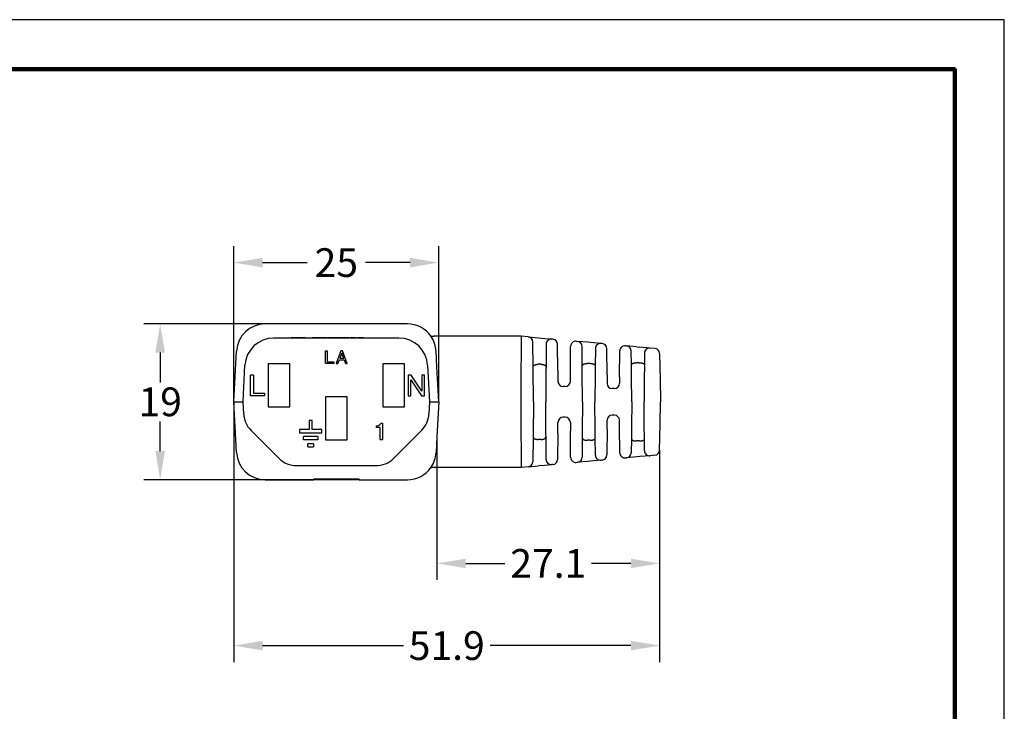
# Model space of a CAD drawing. Extents: x -221 to 14, y -166 to 15.
# Drawn here: x -106 to 14, y -69 to 15 of the extents above; entities that cross this region are included whole.
import ezdxf

# ---------------------------------------------------------------- set-up
doc = ezdxf.new("R2010")
doc.units = 0
doc.header["$LTSCALE"] = 0.1
doc.header["$MEASUREMENT"] = 0
doc.layers.get('0').update_dxf_attribs({"linetype": 'CONTINUOUS'})
doc.layers.get('DEFPOINTS').update_dxf_attribs({"linetype": 'CONTINUOUS'})
for name, color, linetype in [('DIM', 1, 'CONTINUOUS'), ('PLOT BORDER', 3, 'CONTINUOUS'), ('TITLE BLOCK', 4, 'CONTINUOUS')]:
    doc.layers.add(name, color=color, linetype=linetype)
doc.dimstyles.new('ME10_DIM_5', dxfattribs={"dimtxt": 3.5, "dimasz": 3.5, "dimexe": 2, "dimexo": 0, "dimtad": 0, "dimtih": 1, "dimtoh": 1, "dimdsep": 46, "dimtxsty": 'Standard', "dimsah": 1, "dimcen": 0.09, "dimclrd": 7, "dimclre": 7, "dimclrt": 7, "dimadec": 0, "dimazin": 0, "dimtfac": 1, "dimtdec": 4, "dimtofl": 0, "dimtmove": 0, "dimatfit": 0, "dimfxl": 0, "dimtolj": 1, "dimtzin": 0, "dimarcsym": 0})
doc.dimstyles.new('ME10_DIM_6', dxfattribs={"dimtxt": 3.5, "dimasz": 3.5, "dimexe": 2, "dimexo": 0, "dimtad": 0, "dimtih": 1, "dimtoh": 1, "dimdsep": 46, "dimtxsty": 'Standard', "dimsah": 1, "dimcen": 0.09, "dimclrd": 7, "dimclre": 7, "dimclrt": 7, "dimadec": 0, "dimazin": 0, "dimtfac": 1, "dimtdec": 4, "dimtofl": 0, "dimtmove": 0, "dimatfit": 0, "dimfxl": 0, "dimtolj": 1, "dimtzin": 0, "dimarcsym": 0})
doc.dimstyles.new('ME10_DIM_7', dxfattribs={"dimtxt": 3.5, "dimasz": 3.5, "dimexe": 2, "dimexo": 0, "dimtad": 0, "dimtih": 1, "dimtoh": 1, "dimdsep": 46, "dimtxsty": 'Standard', "dimsah": 1, "dimcen": 0.09, "dimclrd": 7, "dimclre": 7, "dimclrt": 7, "dimadec": 0, "dimazin": 0, "dimtfac": 1, "dimtdec": 4, "dimtofl": 0, "dimtmove": 0, "dimatfit": 0, "dimfxl": 0, "dimtolj": 1, "dimtzin": 0, "dimarcsym": 0})
doc.dimstyles.new('ME10_DIM_9', dxfattribs={"dimtxt": 3.5, "dimasz": 3.5, "dimexe": 2, "dimexo": 0, "dimtad": 0, "dimtih": 1, "dimtoh": 1, "dimdsep": 46, "dimtxsty": 'Standard', "dimsah": 1, "dimcen": 0.09, "dimclrd": 7, "dimclre": 7, "dimclrt": 7, "dimadec": 0, "dimazin": 0, "dimtfac": 1, "dimtdec": 4, "dimtofl": 0, "dimtmove": 0, "dimatfit": 0, "dimfxl": 0, "dimtolj": 1, "dimtzin": 0, "dimarcsym": 0})

# ---------------------------------------------------------------- blocks, each defined once
blk = doc.blocks.new('*D29')
at = {"layer": 'DEFPOINTS', "color": 0}
for p in [(-55.42, -35.39), (-28.26, -37.07), (-28.26, -50.88)]:
    blk.add_point(p, dxfattribs=at)
at = {"layer": 'DIM', "lineweight": -2}
for p, q in [((-55.42, -35.39), (-55.42, -52.88)), ((-28.26, -37.07), (-28.26, -52.88)), ((-51.92, -50.88), (-47.13, -50.88)), ((-31.76, -50.88), (-36.55, -50.88))]:
    blk.add_line(p, q, dxfattribs=at)
at = {"layer": 'DIM'}
for points in [[(-51.92, -50.3), (-51.92, -51.46), (-55.42, -50.88)], [(-31.76, -50.3), (-31.76, -51.46), (-28.26, -50.88)]]:
    blk.add_solid(points, dxfattribs=at)
at = {"layer": 'DIM', "insert": (-41.84, -50.88), "char_height": 3.5, "attachment_point": 5, "rotation": 0.0001}
blk.add_mtext('\\A1;27.1', dxfattribs=at)
blk = doc.blocks.new('*D30')
at = {"layer": 'DEFPOINTS', "color": 0}
for p in [(-80.2, -31.17), (-28.26, -37.07), (-80.2, -60.91)]:
    blk.add_point(p, dxfattribs=at)
at = {"layer": 'DIM', "lineweight": -2}
for p, q in [((-80.2, -31.17), (-80.2, -62.91)), ((-28.26, -37.07), (-28.26, -62.91)), ((-76.7, -60.91), (-59.52, -60.91)), ((-31.76, -60.91), (-48.94, -60.91))]:
    blk.add_line(p, q, dxfattribs=at)
at = {"layer": 'DIM'}
for points in [[(-76.7, -60.32), (-76.7, -61.49), (-80.2, -60.91)], [(-31.76, -60.32), (-31.76, -61.49), (-28.26, -60.91)]]:
    blk.add_solid(points, dxfattribs=at)
at = {"layer": 'DIM', "insert": (-54.23, -60.91), "char_height": 3.5, "attachment_point": 5, "rotation": 0.0001}
blk.add_mtext('\\A1;51.9', dxfattribs=at)
blk = doc.blocks.new('*D31')
at = {"layer": 'DEFPOINTS', "color": 0}
for p in [(-89.19, -21.67), (-76.38, -21.67), (-64.91, -40.67)]:
    blk.add_point(p, dxfattribs=at)
at = {"layer": 'DIM', "lineweight": -2}
for p, q in [((-76.38, -21.67), (-91.19, -21.67)), ((-89.19, -25.17), (-89.19, -28.8)), ((-89.19, -37.17), (-89.19, -33.55)), ((-64.91, -40.67), (-91.19, -40.67))]:
    blk.add_line(p, q, dxfattribs=at)
at = {"layer": 'DIM'}
for points in [[(-89.77, -25.17), (-88.6, -25.17), (-89.19, -21.67)], [(-89.77, -37.17), (-88.6, -37.17), (-89.19, -40.67)]]:
    blk.add_solid(points, dxfattribs=at)
at = {"layer": 'DIM', "insert": (-89.19, -31.17), "char_height": 3.5, "attachment_point": 5, "rotation": 0.0001}
blk.add_mtext('\\A1;19', dxfattribs=at)
blk = doc.blocks.new('*D32')
at = {"layer": 'DEFPOINTS', "color": 0}
for p in [(-80.2, -14.19), (-80.2, -31.17), (-55.2, -31.17)]:
    blk.add_point(p, dxfattribs=at)
at = {"layer": 'DIM', "lineweight": -2}
for p, q in [((-80.2, -31.17), (-80.2, -12.19)), ((-55.2, -31.17), (-55.2, -12.19)), ((-76.7, -14.19), (-71.24, -14.19)), ((-58.7, -14.19), (-64.16, -14.19))]:
    blk.add_line(p, q, dxfattribs=at)
at = {"layer": 'DIM'}
for points in [[(-76.7, -13.61), (-76.7, -14.77), (-80.2, -14.19)], [(-58.7, -13.61), (-58.7, -14.77), (-55.2, -14.19)]]:
    blk.add_solid(points, dxfattribs=at)
at = {"layer": 'DIM', "insert": (-67.7, -14.19), "char_height": 3.5, "attachment_point": 5, "rotation": 0.0001}
blk.add_mtext('\\A1;25', dxfattribs=at)

msp = doc.modelspace()

# ---------------------------------------------------------------- linework, layer by layer
at = {"color": 7, "linetype": 'Continuous'}
for p, q in [((-59.01948, -21.67406), (-76.38098, -21.67406)), ((-60.05408, -23.39906), (-75.34638, -23.39906)), ((-73.34962, -23.39906), (-73.34962, -23.34826)), ((-73.34962, -23.34826), (-73.1971, -23.34826)), ((-71.48048, -23.34826), (-73.1971, -23.34826)), ((-71.48048, -23.34826), (-70.65314, -23.34826)), ((-68.87558, -23.34826), (-70.65314, -23.34826)), ((-68.87558, -23.34826), (-68.71623, -23.34826)), ((-66.17623, -23.34826), (-68.71623, -23.34826)), ((-68.71623, -23.39906), (-68.71623, -23.34826)), ((-66.17623, -23.39906), (-66.17623, -23.34826)), ((-66.03018, -23.39906), (-66.03018, -23.34826)), ((-66.0016, -23.34826), (-66.03018, -23.34826)), ((-66.0016, -23.39906), (-66.0016, -23.34826)), ((-65.98732, -23.34826), (-66.0016, -23.34826)), ((-65.98732, -23.39906), (-65.98732, -23.34826)), ((-65.40153, -23.34826), (-65.98732, -23.34826)), ((-65.40153, -23.39906), (-65.40153, -23.34826)), ((-65.3158, -23.34826), (-65.40153, -23.34826)), ((-65.3158, -23.39906), (-65.3158, -23.34826)), ((-65.30152, -23.34826), (-65.3158, -23.34826)), ((-65.30152, -23.39906), (-65.30152, -23.34826)), ((-65.07292, -23.39906), (-65.07292, -23.34826)), ((-65.03005, -23.34826), (-65.07292, -23.34826)), ((-65.01577, -23.34826), (-65.03005, -23.34826)), ((-65.03005, -23.39906), (-65.03005, -23.34826)), ((-64.95862, -23.34826), (-65.01577, -23.34826)), ((-65.01577, -23.39906), (-65.01577, -23.34826)), ((-64.90147, -23.34826), (-64.95862, -23.34826)), ((-64.95862, -23.39906), (-64.95862, -23.34826)), ((-64.81574, -23.34826), (-64.90147, -23.34826)), ((-64.90147, -23.39906), (-64.90147, -23.34826)), ((-64.7443, -23.34826), (-64.81574, -23.34826)), ((-64.81574, -23.39906), (-64.81574, -23.34826)), ((-64.65858, -23.34826), (-64.7443, -23.34826)), ((-64.7443, -23.39906), (-64.7443, -23.34826)), ((-64.58714, -23.34826), (-64.65858, -23.34826)), ((-64.65858, -23.39906), (-64.65858, -23.34826)), ((-64.58714, -23.39906), (-64.58714, -23.34826)), ((-64.50142, -23.34826), (-64.58714, -23.34826)), ((-64.50142, -23.39906), (-64.50142, -23.34826)), ((-64.44427, -23.34826), (-64.50142, -23.34826)), ((-64.44427, -23.39906), (-64.44427, -23.34826)), ((-64.39823, -23.34826), (-64.44427, -23.34826)), ((-64.39823, -23.34826), (-61.85823, -23.34826)), ((-64.39823, -23.39906), (-64.39823, -23.34826)), ((-61.85823, -23.39906), (-61.85823, -23.34826)), ((-55.90388, -23.17087), (-55.79096, -23.17406)), ((-45.15614, -23.17409), (-55.79096, -23.17406)), ((-44.29324, -23.25254), (-45.15614, -23.17409)), ((-44.29324, -23.25254), (-43.03242, -23.36716)), ((-43.69366, -26.9263), (-43.7203, -23.87446)), ((-43.03242, -23.36716), (-42.667, -23.40038)), ((-42.667, -23.40038), (-41.40818, -23.51482)), ((-41.27448, -23.52697), (-41.40818, -23.51482)), ((-38.4269, -23.78585), (-38.28847, -23.79843)), ((-37.02762, -23.91305), (-38.28847, -23.79843)), ((-36.67178, -23.9454), (-37.02762, -23.91305)), ((-35.41292, -24.05984), (-36.67178, -23.9454)), ((-80.20023, -31.17406), (-79.87618, -24.99088)), ((-69.0242, -24.96156), (-68.81465, -24.96156)), ((-69.0242, -26.48556), (-69.0242, -24.96156)), ((-68.81465, -24.96156), (-68.81465, -26.29506)), ((-67.1573, -24.96156), (-67.70975, -26.48556)), ((-66.9287, -24.96156), (-67.1573, -24.96156)), ((-66.37625, -26.48556), (-66.9287, -24.96156)), ((-55.42093, -26.96281), (-55.52428, -24.99088)), ((-42.09518, -24.13674), (-42.11953, -26.92635)), ((-40.67377, -27.33124), (-40.70154, -24.14889)), ((-39.14164, -27.58507), (-39.11391, -24.40776)), ((-37.69495, -26.77953), (-37.71553, -24.42034)), ((-36.09994, -24.68176), (-36.11824, -26.77953)), ((-35.2719, -24.07266), (-35.41292, -24.05984)), ((-34.67119, -27.87693), (-34.69896, -24.69458)), ((-33.14421, -28.13029), (-33.11649, -24.95298)), ((-32.42947, -24.33107), (-32.28371, -24.34432)), ((-31.02285, -24.45894), (-32.28371, -24.34432)), ((-31.69606, -26.65174), (-31.71077, -24.96623)), ((-31.02285, -24.45894), (-30.67654, -24.49042)), ((-29.41768, -24.60487), (-30.67654, -24.49042)), ((-28.83244, -24.65807), (-29.41768, -24.60487)), ((-68.81465, -26.29506), (-68.01455, -26.29506)), ((-68.01455, -26.29506), (-68.01455, -26.48556)), ((-67.5002, -26.48556), (-67.32875, -26.02836)), ((-67.32875, -26.02836), (-66.75725, -26.02836)), ((-67.043, -25.22826), (-67.2716, -25.83786)), ((-67.2716, -25.83786), (-66.79535, -25.83786)), ((-66.79535, -25.83786), (-67.043, -25.22826)), ((-66.75725, -26.02836), (-66.5858, -26.48556)), ((-30.74489, -26.40388), (-31.0683, -26.40388)), ((-30.10469, -25.22678), (-30.11713, -26.65177)), ((-28.25957, -25.27449), (-28.20398, -28.45937)), ((-79.07523, -31.17406), (-78.84159, -26.71588)), ((-76.02523, -26.54906), (-76.02523, -31.79906)), ((-73.37523, -26.54906), (-76.02523, -26.54906)), ((-73.37523, -31.79906), (-73.37523, -26.54906)), ((-68.01455, -26.48556), (-69.0242, -26.48556)), ((-67.70975, -26.48556), (-67.5002, -26.48556)), ((-66.5858, -26.48556), (-66.37625, -26.48556)), ((-62.02523, -26.54906), (-62.02523, -31.79906)), ((-59.37523, -26.54906), (-62.02523, -26.54906)), ((-59.37523, -31.79906), (-59.37523, -26.54906)), ((-56.55887, -26.71588), (-56.32523, -31.17406)), ((-55.20023, -31.17406), (-55.42093, -26.96281)), ((-45.1566, -31.17406), (-45.1566, -26.96385)), ((-43.69253, -27.05683), (-43.69366, -26.9263)), ((-43.6566, -31.17406), (-43.69253, -27.05683)), ((-42.74654, -26.59226), (-43.06665, -26.59226)), ((-42.12291, -27.31406), (-42.1566, -31.17406)), ((-42.11953, -26.92635), (-42.12291, -27.31406)), ((-40.67377, -27.33124), (-40.66205, -28.67455)), ((-39.15114, -28.67448), (-39.14164, -27.58507)), ((-37.68776, -27.6027), (-37.69495, -26.77953)), ((-37.6566, -31.17406), (-37.68776, -27.6027)), ((-36.74565, -26.49031), (-37.06754, -26.49031)), ((-36.11824, -26.77953), (-36.12767, -27.85906)), ((-31.683, -28.14858), (-31.69606, -26.65174)), ((-30.11713, -26.65177), (-30.13242, -28.40409)), ((-77.80323, -27.90406), (-78.15248, -27.90406)), ((-78.15248, -30.44406), (-78.15248, -27.90406)), ((-77.80323, -27.90406), (-77.80323, -30.12656)), ((-58.93073, -27.90406), (-58.93073, -30.44406)), ((-58.58148, -27.90406), (-58.93073, -27.90406)), ((-58.61323, -28.47556), (-57.31148, -30.44406)), ((-58.61323, -30.44406), (-58.61323, -28.47556)), ((-57.27973, -29.87256), (-58.58148, -27.90406)), ((-56.96223, -27.90406), (-57.27973, -27.90406)), ((-57.27973, -27.90406), (-57.27973, -29.87256)), ((-56.96223, -30.44406), (-56.96223, -27.90406)), ((-36.12767, -27.85906), (-36.1566, -31.17406)), ((-34.67119, -27.87693), (-34.66205, -28.92455)), ((-33.14421, -28.13029), (-33.15114, -28.92448)), ((-31.6566, -31.17406), (-31.683, -28.14858)), ((-30.13242, -28.40409), (-30.1566, -31.17406)), ((-28.20398, -28.45937), (-28.1566, -31.17406)), ((-39.78112, -29.29906), (-40.03207, -29.29906)), ((-33.78112, -29.54906), (-34.03207, -29.54906)), ((-79.87618, -37.35723), (-80.20023, -31.17406)), ((-80.20023, -31.17406), (-79.07523, -31.17406)), ((-78.99723, -32.66231), (-79.07523, -31.17406)), ((-76.46973, -30.44406), (-78.15248, -30.44406)), ((-77.80323, -30.12656), (-76.46973, -30.12656)), ((-76.46973, -30.12656), (-76.46973, -30.44406)), ((-66.37523, -30.54906), (-69.02523, -30.54906)), ((-69.02523, -30.54906), (-69.02523, -35.79906)), ((-66.37523, -35.79906), (-66.37523, -30.54906)), ((-58.93073, -30.44406), (-58.61323, -30.44406)), ((-57.31148, -30.44406), (-56.96223, -30.44406)), ((-56.32523, -31.17406), (-56.40323, -32.66231)), ((-56.32523, -31.17406), (-55.20023, -31.17406)), ((-55.20023, -31.17406), (-55.42093, -35.3853)), ((-45.1566, -35.38426), (-45.1566, -31.17406)), ((-43.6566, -31.17406), (-43.69253, -35.29128)), ((-42.12291, -35.03405), (-42.1566, -31.17406)), ((-37.6566, -31.17406), (-37.68776, -34.74541)), ((-36.12767, -34.48905), (-36.1566, -31.17406)), ((-31.6566, -31.17406), (-31.683, -34.19953)), ((-30.13242, -33.94402), (-30.1566, -31.17406)), ((-28.20398, -33.88874), (-28.1566, -31.17406)), ((-76.02523, -31.79906), (-73.37523, -31.79906)), ((-62.02523, -31.79906), (-59.37523, -31.79906)), ((-71.02882, -33.44956), (-71.02882, -34.56081)), ((-70.64782, -33.44956), (-71.02882, -33.44956)), ((-70.64782, -34.56081), (-70.64782, -33.44956)), ((-39.78112, -33.04906), (-40.03207, -33.04906)), ((-34.67119, -34.47118), (-34.66205, -33.42363)), ((-33.78112, -32.79906), (-34.03207, -32.79906)), ((-33.14421, -34.21782), (-33.15115, -33.42356)), ((-74.67891, -38.07038), (-78.12267, -34.62662)), ((-71.02882, -34.56081), (-72.2069, -34.56081)), ((-72.2069, -34.56081), (-72.2069, -34.94181)), ((-69.46973, -34.56081), (-70.64782, -34.56081)), ((-69.46973, -34.94181), (-69.46973, -34.56081)), ((-62.80847, -34.31175), (-62.80847, -34.11172)), ((-62.80847, -34.11172), (-62.75847, -34.11172)), ((-62.33341, -34.31175), (-62.80847, -34.31175)), ((-62.75847, -34.11172), (-62.63345, -34.08672)), ((-62.63345, -34.08672), (-62.55844, -34.06172)), ((-62.55844, -34.06172), (-62.45843, -34.01171)), ((-62.45843, -34.01171), (-62.38342, -33.9367)), ((-62.30841, -33.83669), (-62.38342, -33.9367)), ((-62.33341, -35.76193), (-62.33341, -34.31175)), ((-62.30841, -33.83669), (-62.28341, -33.76168)), ((-62.28341, -33.76168), (-62.08338, -33.76168)), ((-62.08338, -33.76168), (-62.08338, -35.76193)), ((-57.27779, -34.62662), (-60.72155, -38.07038)), ((-40.67377, -35.01687), (-40.66205, -33.67363)), ((-39.15115, -33.67356), (-39.14164, -34.76304)), ((-39.11391, -37.94035), (-39.14164, -34.76304)), ((-37.68776, -34.74541), (-37.69495, -35.56854)), ((-36.11824, -35.56858), (-36.12767, -34.48905)), ((-34.67119, -34.47118), (-34.69896, -37.65353)), ((-33.11649, -37.39513), (-33.14421, -34.21782)), ((-31.683, -34.19953), (-31.69606, -35.69634)), ((-30.11713, -35.69637), (-30.13242, -33.94402)), ((-28.25957, -37.07362), (-28.20398, -33.88874)), ((-72.2069, -34.94181), (-69.46973, -34.94181)), ((-69.96466, -35.41806), (-71.71197, -35.41806)), ((-71.71197, -35.79906), (-71.71197, -35.41806)), ((-69.96466, -35.79906), (-71.71197, -35.79906)), ((-69.96466, -35.41806), (-69.96466, -35.79906)), ((-69.02523, -35.79906), (-66.37523, -35.79906)), ((-62.33341, -35.76193), (-62.08338, -35.76193)), ((-55.42093, -35.3853), (-55.52428, -37.35723)), ((-43.69366, -35.42181), (-43.7203, -38.47365)), ((-43.69253, -35.29128), (-43.69366, -35.42181)), ((-42.74654, -35.75585), (-43.06665, -35.75585)), ((-42.11953, -35.42181), (-42.12291, -35.03405)), ((-42.09518, -38.21137), (-42.11953, -35.42181)), ((-40.67377, -35.01687), (-40.70154, -38.19922)), ((-37.69495, -35.56854), (-37.71553, -37.92777)), ((-36.74565, -35.8578), (-37.06754, -35.8578)), ((-36.09994, -37.66635), (-36.11824, -35.56858)), ((-31.69606, -35.69634), (-31.71077, -37.38188)), ((-30.74489, -35.94423), (-31.0683, -35.94423)), ((-30.10469, -37.12133), (-30.11713, -35.69637)), ((-71.18757, -36.65631), (-71.18757, -36.27531)), ((-70.48907, -36.27531), (-71.18757, -36.27531)), ((-71.18757, -36.65631), (-70.48907, -36.65631)), ((-70.48907, -36.27531), (-70.48907, -36.65631)), ((-37.02762, -38.43506), (-38.28847, -38.54968)), ((-36.67178, -38.40271), (-37.02762, -38.43506)), ((-35.41292, -38.28827), (-36.67178, -38.40271)), ((-35.2719, -38.27545), (-35.41292, -38.28827)), ((-32.42947, -38.01704), (-32.28371, -38.00379)), ((-31.02285, -37.88917), (-32.28371, -38.00379)), ((-30.67654, -37.85769), (-31.02285, -37.88917)), ((-29.41768, -37.74324), (-30.67654, -37.85769)), ((-28.83244, -37.69004), (-29.41768, -37.74324)), ((-72.55759, -38.94906), (-62.84287, -38.94906)), ((-55.79075, -39.17395), (-55.90304, -39.17713)), ((-45.15614, -39.17402), (-55.79075, -39.17395)), ((-44.29324, -39.09557), (-45.15614, -39.17402)), ((-44.29324, -39.09557), (-43.0324, -38.98095)), ((-42.66704, -38.94773), (-43.0324, -38.98095)), ((-42.66704, -38.94773), (-41.40817, -38.83329)), ((-41.27448, -38.82114), (-41.40817, -38.83329)), ((-38.4269, -38.56226), (-38.28847, -38.54968)), ((-76.38098, -40.67406), (-70.49423, -40.67406)), ((-69.4549, -40.59786), (-70.49423, -40.59786)), ((-70.49423, -40.67406), (-70.49423, -40.59786)), ((-69.4549, -40.67406), (-70.49423, -40.67406)), ((-69.31197, -40.59786), (-69.4549, -40.59786)), ((-69.4549, -40.59786), (-69.4549, -40.67406)), ((-69.31197, -40.67406), (-69.4549, -40.67406)), ((-68.69707, -40.59786), (-69.31197, -40.59786)), ((-69.31197, -40.59786), (-69.31197, -40.67406)), ((-68.69707, -40.67406), (-69.31197, -40.67406)), ((-68.48269, -40.59786), (-68.69707, -40.59786)), ((-68.69707, -40.67406), (-68.69707, -40.59786)), ((-68.48269, -40.67406), (-68.69707, -40.67406)), ((-68.48269, -40.67406), (-68.48269, -40.59786)), ((-68.43374, -40.59786), (-68.48269, -40.59786)), ((-68.43374, -40.67406), (-68.48269, -40.67406)), ((-67.85851, -40.59786), (-68.43374, -40.59786)), ((-68.43374, -40.67406), (-68.43374, -40.59786)), ((-67.85851, -40.67406), (-68.43374, -40.67406)), ((-67.80037, -40.59786), (-67.85851, -40.59786)), ((-67.85851, -40.67406), (-67.85851, -40.59786)), ((-67.80037, -40.67406), (-67.85851, -40.67406)), ((-67.6994, -40.59786), (-67.80037, -40.59786)), ((-67.80037, -40.67406), (-67.80037, -40.59786)), ((-67.6994, -40.67406), (-67.80037, -40.67406)), ((-67.6994, -40.67406), (-67.6994, -40.59786)), ((-67.64127, -40.59786), (-67.6994, -40.59786)), ((-67.64127, -40.67406), (-67.6994, -40.67406)), ((-67.64127, -40.67406), (-67.64127, -40.59786)), ((-67.06604, -40.59786), (-67.64127, -40.59786)), ((-67.06604, -40.67406), (-67.64127, -40.67406)), ((-67.06604, -40.67406), (-67.06604, -40.59786)), ((-67.01709, -40.59786), (-67.06604, -40.59786)), ((-67.01709, -40.67406), (-67.06604, -40.67406)), ((-66.80271, -40.59786), (-67.01709, -40.59786)), ((-67.01709, -40.67406), (-67.01709, -40.59786)), ((-66.80271, -40.67406), (-67.01709, -40.67406)), ((-66.30507, -40.59786), (-66.80271, -40.59786)), ((-66.80271, -40.67406), (-66.80271, -40.59786)), ((-66.30507, -40.67406), (-66.80271, -40.67406)), ((-65.94559, -40.59786), (-66.30507, -40.59786)), ((-66.30507, -40.67406), (-66.30507, -40.59786)), ((-65.94559, -40.67406), (-66.30507, -40.67406)), ((-65.94559, -40.67406), (-65.94559, -40.59786)), ((-64.90623, -40.59786), (-65.94559, -40.59786)), ((-64.90623, -40.67406), (-65.94559, -40.67406)), ((-64.90623, -40.59786), (-64.90623, -40.67406)), ((-64.90623, -40.67406), (-59.01948, -40.67406))]:
    msp.add_line(p, q, dxfattribs=at)
for centre, radius, start, end in [((-76.38098, -25.17406), 3.5, 90, 177), ((-59.01942, -25.17409), 3.50003, 34.4659342, 90.0010227), ((-75.34638, -26.89906), 3.5, 90, 177), ((-60.05408, -26.89906), 3.5, 3, 90), ((-59.01952, -25.17394), 3.50003, 2.9980884, 34.463), ((-44.35027, -23.87996), 0.63, 0.4999592, 84.8055303), ((-41.46521, -24.14223), 0.63, 84.8063675, 179.5000001), ((-41.33152, -24.15439), 0.63, 0.5000006, 84.8055717), ((-38.48393, -24.41326), 0.63, 84.8055714, 179.4999999), ((-38.34551, -24.42584), 0.63, 0.5000006, 84.8055717), ((-35.46996, -24.68726), 0.63, 84.8055712, 179.5000002), ((-35.32894, -24.70008), 0.63, 0.5000006, 84.8055717), ((-32.48651, -24.95848), 0.63, 84.8055714, 179.4999999), ((-32.34075, -24.97173), 0.63, 0.5000006, 84.8055717), ((-29.47472, -25.23228), 0.63, 84.8055712, 179.5000002), ((-28.88948, -25.28548), 0.63, 0.999985, 84.805556), ((-40.03207, -28.66906), 0.63, 180.4999997, 270), ((-39.78112, -28.66906), 0.63, 269.9999998, 359.5064928), ((-34.03207, -28.91906), 0.63, 180.4999997, 270), ((-33.78112, -28.91906), 0.63, 269.9999998, 359.5062134), ((-76.00135, -32.5053), 3, 183, 225), ((-59.39911, -32.5053), 3, 315, 357), ((-40.03207, -33.67906), 0.63, 89.9999998, 179.5064928), ((-39.78112, -33.67906), 0.63, 0.4999997, 90), ((-34.03207, -33.42906), 0.63, 89.9999998, 179.5062134), ((-33.78112, -33.42906), 0.63, 0.5, 90), ((-29.47472, -37.11583), 0.63, 180.499999, 275.1944288), ((-28.88948, -37.06263), 0.63, 275.1944289, 359), ((-76.38098, -37.17406), 3.5, 183, 270), ((-72.55759, -35.94906), 3, 225, 270), ((-62.84287, -35.94906), 3, 270, 315), ((-59.01952, -37.17417), 3.50003, 325.5356511, 357.001943), ((-41.46521, -38.20588), 0.63, 180.5000135, 275.1944173), ((-41.33152, -38.19372), 0.63, 275.1944286, 359.4999997), ((-38.48393, -37.93485), 0.63, 180.5000001, 275.1944286), ((-38.34551, -37.92227), 0.63, 275.1944286, 359.4999997), ((-35.46996, -37.66085), 0.63, 180.499999, 275.1943773), ((-35.32894, -37.64803), 0.63, 275.1944286, 359.4999997), ((-32.48651, -37.38963), 0.63, 180.5000001, 275.1944286), ((-32.34075, -37.37638), 0.63, 275.1944347, 359.5000003), ((-59.01942, -37.17402), 3.50003, 269.9989604, 325.5326685), ((-55.98787, -39.60037), 0.40869, 107.3150553, 121.9829554), ((-44.35027, -38.46815), 0.63, 275.1945106, 359.4999191)]:
    msp.add_arc(centre, radius, start, end, dxfattribs=at)
for points in [[(-56.20375, -23.09519), (-56.13569, -23.12916), (-56.09318, -23.14285), (-56.08995, -23.14372), (-56.08748, -23.14439), (-56.08588, -23.14482), (-56.08432, -23.14525), (-56.05628, -23.15209), (-55.99764, -23.16204), (-55.90388, -23.17087)], [(-45.15639, -26.94835), (-45.12887, -26.2624), (-45.11039, -25.69604), (-45.09897, -25.19721), (-45.09264, -24.7139), (-45.09019, -24.23886), (-45.09273, -23.77864), (-45.10246, -23.38076), (-45.11462, -23.2379), (-45.15614, -23.17409)], [(-31.69606, -26.65174), (-31.69387, -26.62121), (-31.68707, -26.59803), (-31.68018, -26.58508), (-31.6719, -26.57259), (-31.65909, -26.55446), (-31.64419, -26.53653), (-31.62222, -26.51746), (-31.59561, -26.50121), (-31.55592, -26.4829), (-31.5194, -26.46847), (-31.50507, -26.46302), (-31.49159, -26.45812), (-31.46537, -26.44959), (-31.43276, -26.44093), (-31.37661, -26.42981), (-31.33272, -26.42269), (-31.32393, -26.42133), (-31.31705, -26.42029), (-31.23173, -26.41035), (-31.0683, -26.40388)], [(-30.74489, -26.40388), (-30.66596, -26.40494), (-30.58347, -26.40946), (-30.52618, -26.41597), (-30.47039, -26.42424), (-30.42339, -26.43184), (-30.3769, -26.44148), (-30.34738, -26.44966), (-30.3216, -26.45812), (-30.30812, -26.46302), (-30.29379, -26.46847), (-30.25727, -26.48289), (-30.21758, -26.50121), (-30.1909, -26.51757), (-30.16841, -26.5374), (-30.15286, -26.55628), (-30.14096, -26.57308), (-30.13689, -26.57908), (-30.13323, -26.58491), (-30.12243, -26.60965), (-30.11713, -26.65177)], [(-45.1566, -26.96385), (-45.15653, -26.9561), (-45.15639, -26.94835)], [(-43.69366, -26.9263), (-43.69162, -26.88685), (-43.68507, -26.85641), (-43.67882, -26.8403), (-43.67117, -26.82431), (-43.65844, -26.79939), (-43.64291, -26.77404), (-43.62161, -26.74911), (-43.59516, -26.7271), (-43.55841, -26.70364), (-43.5242, -26.68463), (-43.51039, -26.67722), (-43.49719, -26.67043), (-43.47211, -26.65878), (-43.44327, -26.6474), (-43.39909, -26.63419), (-43.35272, -26.62318), (-43.29292, -26.61011), (-43.23059, -26.59978), (-43.1725, -26.59482), (-43.11723, -26.59289), (-43.09417, -26.5925), (-43.07969, -26.59231), (-43.07882, -26.5923), (-43.07771, -26.59229), (-43.07356, -26.59227), (-43.06665, -26.59226)], [(-42.74654, -26.59226), (-42.73964, -26.59227), (-42.73549, -26.59229), (-42.73438, -26.5923), (-42.73353, -26.59231), (-42.71905, -26.5925), (-42.69599, -26.59289), (-42.64072, -26.59482), (-42.58262, -26.59978), (-42.52029, -26.6101), (-42.46049, -26.62317), (-42.41411, -26.63419), (-42.36992, -26.64739), (-42.34095, -26.65885), (-42.31494, -26.67101), (-42.30064, -26.67838), (-42.28641, -26.68602), (-42.2647, -26.69791), (-42.24123, -26.71162), (-42.20927, -26.73353), (-42.1803, -26.76129), (-42.15732, -26.79514), (-42.14086, -26.82666), (-42.13488, -26.83907), (-42.12993, -26.85119), (-42.1224, -26.88163), (-42.11953, -26.92635)], [(-37.69495, -26.77953), (-37.69185, -26.73984), (-37.68333, -26.71171), (-37.67729, -26.69938), (-37.67056, -26.68754), (-37.66232, -26.67359), (-37.6531, -26.65934), (-37.63615, -26.63815), (-37.61428, -26.61836), (-37.56895, -26.59065), (-37.52169, -26.56804), (-37.49582, -26.55641), (-37.47091, -26.54644), (-37.44078, -26.53664), (-37.41008, -26.52844), (-37.38057, -26.52191), (-37.35132, -26.51626), (-37.29574, -26.50622), (-37.23403, -26.49758), (-37.14775, -26.49163), (-37.06754, -26.49031)], [(-36.74565, -26.49031), (-36.66531, -26.49166), (-36.57806, -26.49778), (-36.51527, -26.50663), (-36.46157, -26.51632), (-36.44007, -26.52043), (-36.41793, -26.52507), (-36.38536, -26.53297), (-36.35135, -26.54313), (-36.32094, -26.55488), (-36.2901, -26.56868), (-36.24284, -26.59129), (-36.19858, -26.61851), (-36.17703, -26.63812), (-36.16027, -26.65902), (-36.15122, -26.673), (-36.14286, -26.68713), (-36.13472, -26.70159), (-36.12758, -26.71704), (-36.12044, -26.74455), (-36.11824, -26.77953)], [(-45.1566, -35.38426), (-45.15651, -35.39201), (-45.15626, -35.39975)], [(-45.15614, -39.17402), (-45.11462, -39.11021), (-45.10246, -38.96735), (-45.09273, -38.56947), (-45.09019, -38.10925), (-45.09264, -37.63421), (-45.09897, -37.1509), (-45.11037, -36.65207), (-45.12882, -36.0857), (-45.15626, -35.39975)], [(-43.69366, -35.42181), (-43.69162, -35.46126), (-43.68507, -35.49171), (-43.67882, -35.50783), (-43.67117, -35.52381), (-43.65843, -35.54873), (-43.6429, -35.57408), (-43.62174, -35.59893), (-43.59631, -35.62039), (-43.56185, -35.64261), (-43.52664, -35.66216), (-43.50095, -35.67582), (-43.4754, -35.68802), (-43.44505, -35.69981), (-43.41159, -35.71024), (-43.37523, -35.71964), (-43.34377, -35.72697), (-43.33055, -35.72997), (-43.31802, -35.73276), (-43.27651, -35.74103), (-43.21996, -35.74889), (-43.18353, -35.75189), (-43.14715, -35.75387), (-43.11486, -35.75505), (-43.09067, -35.75563), (-43.07863, -35.75581), (-43.07815, -35.75582), (-43.07736, -35.75582), (-43.07351, -35.75584), (-43.06665, -35.75585)], [(-42.74654, -35.75585), (-42.73967, -35.75584), (-42.73583, -35.75582), (-42.73503, -35.75582), (-42.73455, -35.75581), (-42.7225, -35.75563), (-42.69832, -35.75505), (-42.66602, -35.75387), (-42.62965, -35.75189), (-42.59322, -35.74888), (-42.53656, -35.741), (-42.49428, -35.73256), (-42.48123, -35.72965), (-42.46791, -35.72663), (-42.44445, -35.72121), (-42.41749, -35.71456), (-42.38194, -35.70447), (-42.34754, -35.69222), (-42.31592, -35.67767), (-42.28503, -35.66134), (-42.24998, -35.64187), (-42.21644, -35.62015), (-42.19132, -35.59877), (-42.16976, -35.57302), (-42.15358, -35.54634), (-42.14167, -35.5231), (-42.13784, -35.51524), (-42.13448, -35.5078), (-42.12756, -35.48847), (-42.12175, -35.46041), (-42.11953, -35.42181)], [(-37.69495, -35.56854), (-37.69275, -35.60356), (-37.6856, -35.63108), (-37.67847, -35.64652), (-37.67033, -35.66098), (-37.66197, -35.67511), (-37.65292, -35.68909), (-37.63616, -35.70999), (-37.61461, -35.7296), (-37.57035, -35.75682), (-37.52309, -35.77943), (-37.49225, -35.79323), (-37.46184, -35.80498), (-37.42727, -35.81524), (-37.39081, -35.82387), (-37.36287, -35.82961), (-37.34108, -35.83378), (-37.33214, -35.83546), (-37.32478, -35.83682), (-37.23552, -35.84963), (-37.06754, -35.8578)], [(-36.74565, -35.8578), (-36.6263, -35.85423), (-36.53587, -35.84475), (-36.49963, -35.83883), (-36.46523, -35.83248), (-36.44306, -35.82824), (-36.41919, -35.82327), (-36.38527, -35.81506), (-36.3494, -35.80408), (-36.31576, -35.79086), (-36.28476, -35.77699), (-36.26232, -35.76659), (-36.23998, -35.75541), (-36.20891, -35.73698), (-36.17949, -35.71259), (-36.15739, -35.68452), (-36.14057, -35.65704), (-36.13289, -35.64338), (-36.12671, -35.62958), (-36.12033, -35.60337), (-36.11824, -35.56858)], [(-31.69606, -35.69634), (-31.69386, -35.7269), (-31.68707, -35.75009), (-31.68017, -35.76305), (-31.67189, -35.77553), (-31.65908, -35.79366), (-31.64418, -35.81159), (-31.62221, -35.83065), (-31.59561, -35.8469), (-31.55592, -35.86522), (-31.5194, -35.87964), (-31.50507, -35.88509), (-31.49159, -35.88999), (-31.46581, -35.89845), (-31.43629, -35.90663), (-31.3898, -35.91627), (-31.3428, -35.92387), (-31.28701, -35.93214), (-31.22972, -35.93865), (-31.14723, -35.94317), (-31.0683, -35.94423)], [(-30.74489, -35.94423), (-30.58128, -35.93773), (-30.49465, -35.92759), (-30.48743, -35.92649), (-30.47844, -35.92511), (-30.44951, -35.92053), (-30.4124, -35.91401), (-30.37716, -35.9065), (-30.34494, -35.89781), (-30.31817, -35.8888), (-30.29093, -35.87855), (-30.25348, -35.86377), (-30.21641, -35.84645), (-30.19075, -35.83048), (-30.1684, -35.81071), (-30.15285, -35.79182), (-30.14095, -35.77502), (-30.13688, -35.76902), (-30.13322, -35.76319), (-30.12242, -35.73845), (-30.11713, -35.69637)], [(-55.90304, -39.17713), (-55.91169, -39.17764), (-55.92898, -39.17878), (-55.95156, -39.18058), (-55.97611, -39.18307), (-56.01693, -39.1889), (-56.04719, -39.19433), (-56.05469, -39.19576), (-56.06193, -39.19724), (-56.08083, -39.20179), (-56.1095, -39.2102)]]:
    msp.add_spline(points, degree=3, dxfattribs=at)
at = {"layer": 'PLOT BORDER'}
for p, q in [((13.7916, 15.44202), (-221.16183, 15.44202)), ((13.7916, -166.1129), (13.7916, 15.44202))]:
    msp.add_line(p, q, dxfattribs=at)
at = {"layer": 'TITLE BLOCK', "lineweight": 100}
msp.add_lwpolyline([(-215.10777, 9.38796), (7.73753, 9.38796), (7.73753, -160.05884), (-215.10777, -160.05884)], close=True, dxfattribs=at)

# ---------------------------------------------------------------- dimensions: what is measured, and where the dimension line sits
at = {"layer": 'DIM', "color": 1}
dim = msp.add_linear_dim(base=(-80.20023, -14.19063), p1=(-55.20023, -31.17406), p2=(-80.20023, -31.17406), dimstyle='ME10_DIM_9', override={"dimclrd": 256, "dimclre": 256, "dimclrt": 256}, dxfattribs=at)
dim.commit()
dim.dimension.update_dxf_attribs({"geometry": '*D32', "text_midpoint": (-67.70023, -14.19063), "dimtype": 160, "text_rotation": 0.0001389})
dim = msp.add_linear_dim(base=(-89.18789, -21.67406), p1=(-64.90623, -40.67406), p2=(-76.38098, -21.67406), angle=90, dimstyle='ME10_DIM_7', override={"dimclrd": 256, "dimclre": 256, "dimclrt": 256}, dxfattribs=at)
dim.commit()
dim.dimension.update_dxf_attribs({"geometry": '*D31', "text_midpoint": (-89.18789, -31.17406), "dimtype": 160, "text_rotation": 0.0001389})
for base, p1, p2, text, dimstyle, picture, middle in [((-80.20023, -60.90587), (-28.25957, -37.07362), (-80.20023, -31.17406), '51.9', 'ME10_DIM_6', '*D30', (-54.2299, -60.90587)), ((-28.25957, -50.88052), (-55.42093, -35.3853), (-28.25957, -37.07362), '27.1', 'ME10_DIM_5', '*D29', (-41.84025, -50.88052))]:
    dim = msp.add_linear_dim(base=base, p1=p1, p2=p2, text=text, dimstyle=dimstyle, override={"dimclrd": 256, "dimclre": 256, "dimclrt": 256}, dxfattribs=at)
    dim.commit()
    dim.dimension.update_dxf_attribs({"geometry": picture, "text_midpoint": middle, "text_rotation": 0.0001389})

doc.saveas('drawing.dxf')
